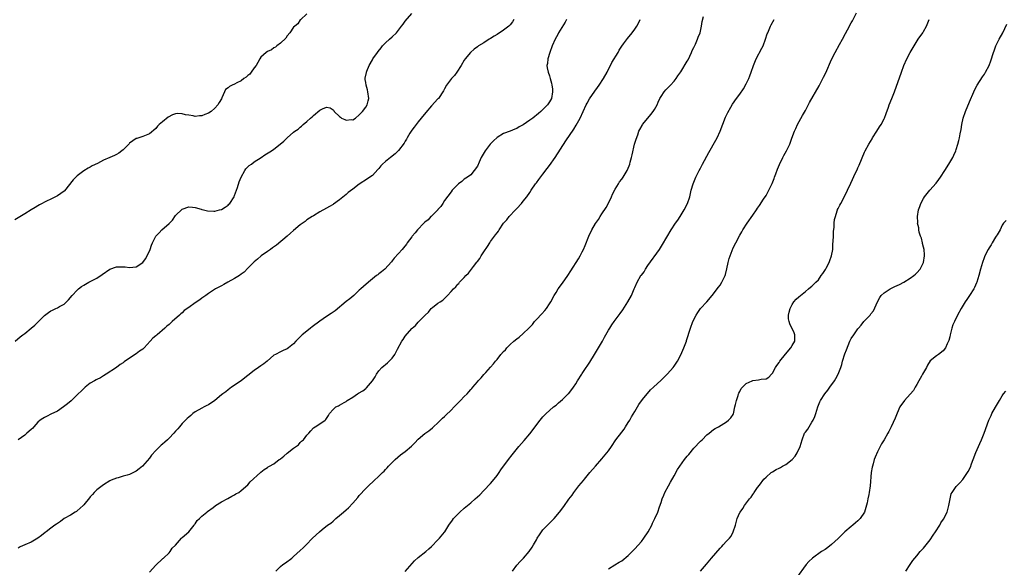
# Model space of a CAD drawing. Units: inches. Extents: x 2562000 to 2565000, y 1518000 to 1521000.
# Drawn here: x 2563451 to 2563752, y 1519748 to 1519915 of the extents above; entities that cross this region are included whole.
import ezdxf

# ---------------------------------------------------------------- set-up
doc = ezdxf.new("R2010")
doc.units = ezdxf.units.IN
doc.header["$MEASUREMENT"] = 0
doc.layers.add('LD25621518_10ft', color=121, linetype='Continuous')

msp = doc.modelspace()

# ---------------------------------------------------------------- linework, layer by layer
at = {"layer": 'LD25621518_10ft'}
for points, elevation in [([(2563539, 1519916.71), (2563537.07, 1519914.93), (2563537, 1519914.89), (2563536.27, 1519913.73), (2563535.35, 1519913), (2563535, 1519912.66), (2563533.85, 1519911), (2563533, 1519910.03), (2563532.64, 1519909.36), (2563531, 1519907.85), (2563529.89, 1519907), (2563529.43, 1519906.57), (2563529, 1519906.37), (2563528.22, 1519905.78), (2563527, 1519905.23), (2563526.62, 1519905), (2563525, 1519903.52), (2563524.66, 1519903), (2563524.1, 1519901.9), (2563523.52, 1519901), (2563523, 1519900.27), (2563522.06, 1519899), (2563521.63, 1519898.37), (2563521, 1519897.95), (2563520.53, 1519897.47), (2563519.85, 1519897), (2563519, 1519896.37), (2563517.7, 1519895.7), (2563517, 1519895.31), (2563516.23, 1519895), (2563515.43, 1519894.57), (2563515, 1519894.2), (2563514.27, 1519893.73), (2563513.89, 1519893), (2563513.14, 1519891.14), (2563513, 1519890.88), (2563512.3, 1519889.7), (2563511.92, 1519889), (2563511, 1519888), (2563509.8, 1519887), (2563509, 1519886.46), (2563507.9, 1519886.1), (2563507, 1519885.66), (2563506.33, 1519885.67), (2563505, 1519885.49), (2563504.33, 1519885.67), (2563503, 1519885.86), (2563501.99, 1519885.99), (2563501, 1519886.31), (2563499.65, 1519886.35), (2563499, 1519886.26), (2563498.04, 1519885.96), (2563496.73, 1519885.27), (2563495, 1519883.87), (2563494.03, 1519883), (2563493.51, 1519882.49), (2563493, 1519881.84), (2563491, 1519880.24), (2563489, 1519879.41), (2563487.83, 1519879), (2563487.18, 1519878.82), (2563487, 1519878.75), (2563485, 1519877.34), (2563484.84, 1519877.16), (2563484.71, 1519877), (2563483, 1519875.3), (2563482.66, 1519875), (2563481.68, 1519874.32), (2563481, 1519873.93), (2563480.36, 1519873.64), (2563479, 1519873), (2563477, 1519872.13), (2563475.18, 1519871.18), (2563473.57, 1519870.43), (2563473, 1519870.04), (2563472.31, 1519869.69), (2563471, 1519868.92), (2563469, 1519867.4), (2563467.81, 1519866.19), (2563465.12, 1519862.88), (2563465, 1519862.77), (2563464.01, 1519861.99), (2563463, 1519861.29), (2563462.43, 1519861), (2563461, 1519860.34), (2563459.67, 1519859.67), (2563459, 1519859.38), (2563458.35, 1519859), (2563457.47, 1519858.53), (2563457, 1519858.23), (2563456.22, 1519857.78), (2563454.99, 1519857), (2563453, 1519855.83), (2563449.98, 1519854.02)], 8330), ([(2563450.06, 1519817), (2563451.64, 1519818.36), (2563452.45, 1519819), (2563453, 1519819.37), (2563455, 1519820.99), (2563456.1, 1519821.9), (2563459, 1519824.82), (2563460.23, 1519825.77), (2563461, 1519826.3), (2563461.47, 1519826.53), (2563462.52, 1519827), (2563463, 1519827.23), (2563463.6, 1519827.6), (2563465, 1519828.32), (2563465.7, 1519829), (2563466.39, 1519829.61), (2563467.47, 1519831), (2563469, 1519832.62), (2563469.41, 1519833), (2563470.33, 1519833.67), (2563471, 1519834.14), (2563471.54, 1519834.46), (2563472.59, 1519835), (2563473, 1519835.18), (2563475, 1519836.25), (2563476.6, 1519837.4), (2563479, 1519839.02), (2563481, 1519839.72), (2563481.69, 1519839.69), (2563483, 1519839.74), (2563483.64, 1519839.64), (2563485, 1519839.5), (2563487, 1519839.71), (2563489, 1519840.99), (2563489.84, 1519842.16), (2563490.33, 1519843), (2563491.22, 1519845), (2563491.71, 1519846.29), (2563492.01, 1519847), (2563492.99, 1519849.01), (2563493.95, 1519850.05), (2563494.86, 1519851), (2563497, 1519852.84), (2563498.07, 1519853.93), (2563499, 1519855.33), (2563501, 1519857.28), (2563503, 1519857.93), (2563504.17, 1519857.83), (2563505, 1519857.71), (2563506.78, 1519857.22), (2563507, 1519857.15), (2563507.54, 1519857), (2563508.74, 1519856.74), (2563510.66, 1519856.66), (2563511, 1519856.67), (2563512.39, 1519857), (2563513, 1519857.17), (2563514.12, 1519857.88), (2563515, 1519858.48), (2563515.27, 1519858.73), (2563515.51, 1519859), (2563516.85, 1519861), (2563517, 1519861.38), (2563517.59, 1519863), (2563517.88, 1519863.88), (2563518.4, 1519865.6), (2563518.98, 1519867), (2563520.15, 1519869), (2563520.45, 1519869.55), (2563521.45, 1519870.55), (2563522.11, 1519871), (2563523, 1519871.69), (2563525.09, 1519873), (2563526.23, 1519873.77), (2563528.23, 1519875), (2563529, 1519875.53), (2563530.88, 1519877), (2563531.99, 1519878.01), (2563533.03, 1519879), (2563535, 1519880.69), (2563535.4, 1519881), (2563536.35, 1519881.65), (2563537, 1519882.27), (2563537.42, 1519882.58), (2563537.86, 1519883), (2563539, 1519883.95), (2563540.1, 1519885), (2563540.6, 1519885.4), (2563541, 1519885.79), (2563543, 1519887.4), (2563543.82, 1519887.82), (2563545, 1519888.27), (2563546.14, 1519888.14), (2563547, 1519887.52), (2563547.26, 1519887.26), (2563547.35, 1519887), (2563549, 1519885.44), (2563549.27, 1519885.27), (2563549.63, 1519885), (2563550.6, 1519884.6), (2563551, 1519884.4), (2563552.53, 1519884.53), (2563553, 1519884.5), (2563553.86, 1519885), (2563555, 1519885.98), (2563555.5, 1519886.5), (2563556.02, 1519887), (2563557, 1519888.34), (2563557.44, 1519889), (2563557.75, 1519890.25), (2563557.88, 1519891), (2563557.66, 1519893), (2563557.55, 1519893.55), (2563557.14, 1519895), (2563557, 1519895.86), (2563556.79, 1519896.79), (2563556.78, 1519897), (2563556.85, 1519897.14), (2563557.17, 1519898.83), (2563557.17, 1519899), (2563557.27, 1519899.27), (2563558.02, 1519901), (2563559, 1519902.77), (2563559.14, 1519903), (2563560.56, 1519905), (2563560.77, 1519905.23), (2563561.63, 1519906.37), (2563562.13, 1519907), (2563563, 1519907.87), (2563564.18, 1519909), (2563565, 1519909.73), (2563566.31, 1519911), (2563567.91, 1519913), (2563568.36, 1519913.64), (2563569, 1519914.5), (2563571, 1519916.89)], 8320), ([(2563529.58, 1519747), (2563531, 1519748.4), (2563531.75, 1519749), (2563532.49, 1519749.51), (2563534.43, 1519751), (2563535, 1519751.46), (2563537, 1519753.25), (2563537.94, 1519754.06), (2563538.81, 1519755), (2563540.7, 1519757), (2563542.84, 1519759), (2563543.72, 1519759.72), (2563545.35, 1519761), (2563546.34, 1519761.66), (2563547, 1519762.26), (2563547.41, 1519762.59), (2563547.86, 1519763), (2563549, 1519763.91), (2563550.23, 1519765), (2563551, 1519765.64), (2563551.73, 1519766.27), (2563553, 1519767.66), (2563554.57, 1519769.43), (2563555, 1519770.08), (2563557, 1519772.2), (2563557.85, 1519773), (2563559.49, 1519774.51), (2563561, 1519775.94), (2563562.06, 1519777), (2563562.56, 1519777.44), (2563563, 1519777.99), (2563563.5, 1519778.5), (2563563.95, 1519779), (2563565, 1519780.12), (2563565.92, 1519781), (2563567.61, 1519782.39), (2563569, 1519783.46), (2563570.88, 1519785.12), (2563571.92, 1519786.08), (2563573, 1519787.17), (2563575, 1519788.9), (2563576.22, 1519789.78), (2563577.31, 1519790.69), (2563577.63, 1519791), (2563579, 1519792.18), (2563580.39, 1519793.61), (2563581, 1519794.11), (2563581.44, 1519794.56), (2563583, 1519796.05), (2563583.95, 1519797), (2563584.44, 1519797.56), (2563585, 1519798.15), (2563585.87, 1519799), (2563587, 1519800.17), (2563587.85, 1519801), (2563588.41, 1519801.59), (2563589, 1519802.31), (2563589.33, 1519802.67), (2563589.61, 1519803), (2563591, 1519804.69), (2563591.27, 1519805), (2563592.13, 1519805.87), (2563593, 1519806.93), (2563593.54, 1519807.54), (2563595, 1519809.16), (2563595.9, 1519810.1), (2563596.56, 1519811), (2563597, 1519811.48), (2563598.21, 1519813), (2563599, 1519813.88), (2563599.55, 1519814.45), (2563599.98, 1519815), (2563601, 1519816), (2563602.09, 1519817), (2563603, 1519817.78), (2563603.71, 1519818.29), (2563605, 1519819.42), (2563606.72, 1519821), (2563607, 1519821.33), (2563607.83, 1519822.17), (2563608.46, 1519823), (2563609, 1519823.66), (2563610.63, 1519825.37), (2563611.59, 1519826.41), (2563612.04, 1519827), (2563613, 1519828.41), (2563613.36, 1519829), (2563614.45, 1519831), (2563615, 1519831.87), (2563615.68, 1519833), (2563617, 1519834.75), (2563618.59, 1519837), (2563619.51, 1519838.49), (2563621.88, 1519842.12), (2563622.36, 1519843), (2563623, 1519844.27), (2563623.34, 1519845), (2563623.84, 1519846.16), (2563624.94, 1519849), (2563625.93, 1519851), (2563627, 1519852.88), (2563627.89, 1519854.11), (2563628.44, 1519855), (2563629, 1519855.86), (2563630.29, 1519857.71), (2563631, 1519859.1), (2563631.89, 1519861), (2563632.22, 1519861.78), (2563633, 1519863.36), (2563633.99, 1519865), (2563634.38, 1519865.62), (2563635, 1519866.39), (2563635.45, 1519867), (2563636.68, 1519869), (2563636.79, 1519869.21), (2563637.45, 1519871), (2563637.6, 1519871.6), (2563638.01, 1519873), (2563638.22, 1519873.78), (2563638.96, 1519877), (2563639.39, 1519878.61), (2563639.88, 1519879.88), (2563640.28, 1519881), (2563640.51, 1519881.49), (2563641.23, 1519882.77), (2563641.37, 1519883), (2563642.95, 1519885), (2563643.89, 1519886.11), (2563644.59, 1519887), (2563645, 1519887.64), (2563645.78, 1519889), (2563646.15, 1519889.85), (2563646.68, 1519891), (2563647, 1519891.56), (2563647.94, 1519893), (2563648.42, 1519893.58), (2563649, 1519894.11), (2563649.43, 1519894.57), (2563649.87, 1519895), (2563651, 1519896.24), (2563651.57, 1519897), (2563652.09, 1519897.91), (2563653, 1519899.08), (2563655, 1519902.35), (2563655.23, 1519902.77), (2563656.27, 1519905), (2563656.47, 1519905.53), (2563657, 1519906.45), (2563657.5, 1519907.5), (2563658.16, 1519909), (2563658.36, 1519909.64), (2563658.94, 1519911), (2563659.37, 1519913), (2563659.55, 1519914.45), (2563659.91, 1519915.91)], 8280), ([(2563601.67, 1519747), (2563603, 1519748.84), (2563604.01, 1519749.99), (2563605.02, 1519751), (2563606.79, 1519753), (2563607.7, 1519754.3), (2563608.15, 1519755), (2563609, 1519756.54), (2563609.27, 1519757), (2563609.96, 1519758.04), (2563610.57, 1519759), (2563611, 1519759.56), (2563612.34, 1519761), (2563613, 1519761.64), (2563613.71, 1519762.29), (2563614.38, 1519763), (2563616.09, 1519765), (2563616.49, 1519765.51), (2563617, 1519766.23), (2563617.35, 1519766.65), (2563618.91, 1519768.91), (2563619.86, 1519770.14), (2563620.38, 1519771), (2563621.99, 1519773), (2563623.39, 1519774.61), (2563623.69, 1519775), (2563625.3, 1519777), (2563627.02, 1519779), (2563629, 1519781.18), (2563630.49, 1519783), (2563631, 1519783.68), (2563631.87, 1519785), (2563633.23, 1519787), (2563635, 1519789.32), (2563635.72, 1519790.28), (2563636.21, 1519791), (2563637, 1519792.23), (2563637.46, 1519793), (2563638.02, 1519793.98), (2563639, 1519795.65), (2563639.84, 1519797), (2563640.26, 1519797.74), (2563641.08, 1519798.92), (2563641.76, 1519799.76), (2563642.85, 1519801.15), (2563643.82, 1519802.18), (2563644.72, 1519803), (2563647, 1519805.14), (2563647.91, 1519806.09), (2563649, 1519807.1), (2563650.67, 1519809), (2563651, 1519809.43), (2563651.97, 1519811), (2563653, 1519812.91), (2563653.95, 1519815), (2563654.59, 1519816.59), (2563654.74, 1519817), (2563654.79, 1519817.21), (2563655, 1519817.86), (2563655.25, 1519818.75), (2563655.51, 1519819.51), (2563655.94, 1519821), (2563656.74, 1519823), (2563657.71, 1519825), (2563658.17, 1519825.83), (2563659.04, 1519826.96), (2563661, 1519829.08), (2563662.55, 1519831), (2563664.48, 1519833.52), (2563665, 1519834.13), (2563665.57, 1519835), (2563666.05, 1519836.05), (2563666.52, 1519837), (2563666.65, 1519837.35), (2563667.07, 1519839.07), (2563667.46, 1519841), (2563667.8, 1519842.2), (2563668.03, 1519843), (2563668.66, 1519844.66), (2563669, 1519845.47), (2563669.8, 1519847), (2563671, 1519849.38), (2563671.62, 1519850.38), (2563671.95, 1519851), (2563673.24, 1519853), (2563675, 1519855.43), (2563676.07, 1519857), (2563676.43, 1519857.57), (2563677, 1519858.37), (2563678.28, 1519860.28), (2563679, 1519861.4), (2563679.9, 1519863), (2563680.91, 1519865.09), (2563681.45, 1519866.55), (2563681.64, 1519867), (2563682.04, 1519868.04), (2563682.54, 1519869.46), (2563683.12, 1519870.88), (2563684.15, 1519873), (2563684.44, 1519873.56), (2563685.25, 1519875), (2563686.22, 1519877), (2563686.92, 1519878.92), (2563687.71, 1519881), (2563688.13, 1519881.87), (2563688.63, 1519883), (2563690.17, 1519885.83), (2563691, 1519887.3), (2563692.31, 1519889.69), (2563695.18, 1519894.82), (2563696.56, 1519897.44), (2563697.21, 1519898.79), (2563699, 1519902.86), (2563700.05, 1519905), (2563701.38, 1519907.38), (2563702.31, 1519909), (2563703.27, 1519910.73), (2563703.83, 1519911.83), (2563705, 1519914), (2563705.37, 1519914.63), (2563706.63, 1519917)], 8260), ([(2563618.22, 1519915), (2563617.81, 1519914.19), (2563615.78, 1519911), (2563615.52, 1519910.48), (2563614.7, 1519909), (2563613.83, 1519907), (2563613.08, 1519905), (2563612.48, 1519903), (2563612.34, 1519901.66), (2563612.23, 1519901), (2563612.33, 1519900.33), (2563612.56, 1519899), (2563613, 1519897.86), (2563613.23, 1519897), (2563613.63, 1519895.63), (2563613.75, 1519895), (2563613.9, 1519893.9), (2563613.96, 1519893), (2563613.57, 1519891), (2563613, 1519889.97), (2563612.35, 1519889), (2563611, 1519887.6), (2563610.36, 1519887), (2563609.61, 1519886.39), (2563609, 1519885.84), (2563608.51, 1519885.49), (2563607.9, 1519885), (2563607, 1519884.31), (2563605, 1519882.94), (2563603.71, 1519882.29), (2563603, 1519881.82), (2563602.38, 1519881.62), (2563600.97, 1519880.97), (2563599, 1519880.25), (2563597, 1519879.11), (2563595.89, 1519878.11), (2563594.91, 1519877.09), (2563593.37, 1519875), (2563592.21, 1519873), (2563591.56, 1519871.56), (2563591, 1519870.37), (2563590.04, 1519869), (2563589, 1519867.76), (2563587.95, 1519867), (2563587, 1519866.36), (2563586.27, 1519865.73), (2563585.24, 1519865), (2563585, 1519864.8), (2563583.36, 1519863), (2563583, 1519862.58), (2563581, 1519859.89), (2563580.48, 1519859), (2563579.9, 1519858.1), (2563579, 1519857.12), (2563578.95, 1519857.05), (2563577, 1519855.12), (2563576.84, 1519855), (2563575.96, 1519854.04), (2563575, 1519853.27), (2563574.69, 1519853), (2563572.8, 1519851), (2563572, 1519850), (2563571.12, 1519849), (2563571, 1519848.85), (2563569.63, 1519847), (2563569.37, 1519846.63), (2563568.5, 1519845.5), (2563568.07, 1519845), (2563567, 1519843.71), (2563565.69, 1519842.31), (2563565, 1519841.5), (2563564.78, 1519841.22), (2563562.75, 1519839), (2563561.81, 1519838.19), (2563561, 1519837.58), (2563560.7, 1519837.3), (2563560.29, 1519837), (2563559, 1519835.99), (2563557.8, 1519835), (2563556.32, 1519833.68), (2563555.45, 1519833), (2563555, 1519832.55), (2563553.3, 1519831), (2563552.08, 1519829.92), (2563551, 1519829.09), (2563547.67, 1519826.33), (2563546.48, 1519825.52), (2563545, 1519824.55), (2563543, 1519823.18), (2563540.62, 1519821.38), (2563540.09, 1519821), (2563539, 1519820.14), (2563537.63, 1519819), (2563537.31, 1519818.69), (2563535.68, 1519817), (2563535, 1519816.24), (2563533.45, 1519815), (2563533, 1519814.7), (2563531.84, 1519814.16), (2563531, 1519813.81), (2563529.46, 1519813), (2563529, 1519812.74), (2563526.88, 1519811), (2563525.87, 1519810.13), (2563525, 1519809.49), (2563524.25, 1519809), (2563523, 1519808.11), (2563521, 1519806.56), (2563520.16, 1519805.84), (2563519, 1519804.99), (2563516.1, 1519803), (2563515, 1519802.2), (2563514.35, 1519801.65), (2563513.44, 1519801), (2563513, 1519800.66), (2563510.96, 1519799), (2563509, 1519797.66), (2563508.58, 1519797.42), (2563507.69, 1519797), (2563507, 1519796.64), (2563505, 1519795.54), (2563504.31, 1519795), (2563503.61, 1519794.39), (2563503, 1519793.94), (2563502.54, 1519793.46), (2563501, 1519791.95), (2563500.18, 1519791), (2563499.66, 1519790.34), (2563499, 1519789.66), (2563498.45, 1519789), (2563497, 1519787.47), (2563496.5, 1519787), (2563495.71, 1519786.29), (2563495, 1519785.68), (2563494.62, 1519785.38), (2563494.2, 1519785), (2563493, 1519783.75), (2563491.67, 1519782.33), (2563491, 1519781.39), (2563488.96, 1519779), (2563487.85, 1519778.15), (2563487, 1519777.43), (2563486.22, 1519777), (2563485, 1519776.48), (2563484.25, 1519776.25), (2563483, 1519775.92), (2563481.45, 1519775.45), (2563481, 1519775.35), (2563479.32, 1519774.68), (2563479, 1519774.51), (2563477, 1519773.34), (2563475, 1519771.79), (2563474.22, 1519771), (2563473.64, 1519770.36), (2563473, 1519769.67), (2563472.71, 1519769.29), (2563471, 1519767.21), (2563470.8, 1519767), (2563469, 1519765.38), (2563468.78, 1519765.22), (2563468.4, 1519765), (2563467, 1519764.09), (2563465, 1519763), (2563463.88, 1519762.12), (2563463, 1519761.56), (2563462.69, 1519761.31), (2563462.18, 1519761), (2563461, 1519760.05), (2563459.5, 1519759), (2563459.23, 1519758.77), (2563458.1, 1519757.9), (2563457, 1519757), (2563455, 1519755.88), (2563453, 1519755.01), (2563451.64, 1519754.36), (2563451, 1519754.01)], 8300), ([(2563602.09, 1519915), (2563601.68, 1519914.32), (2563601, 1519913.41), (2563600.59, 1519913), (2563599, 1519911.73), (2563597, 1519910.47), (2563596.08, 1519909.92), (2563595, 1519909.21), (2563594.85, 1519909.15), (2563594.61, 1519909), (2563593, 1519907.89), (2563591.38, 1519907), (2563591, 1519906.67), (2563590.05, 1519905.95), (2563588.96, 1519905), (2563587.27, 1519903), (2563587, 1519902.66), (2563586.06, 1519901), (2563584.74, 1519899), (2563584.03, 1519897.97), (2563583.13, 1519897), (2563581.63, 1519895), (2563581, 1519893.91), (2563580.66, 1519893.34), (2563579.13, 1519891), (2563579, 1519890.84), (2563577, 1519888.7), (2563575.26, 1519886.74), (2563573.91, 1519885), (2563573, 1519883.89), (2563572.32, 1519883), (2563571.76, 1519882.24), (2563571, 1519881.32), (2563570.44, 1519880.44), (2563569.59, 1519879), (2563569.39, 1519878.61), (2563569, 1519878.01), (2563568.69, 1519877.31), (2563567, 1519875.11), (2563565.93, 1519874.07), (2563564.48, 1519873), (2563563, 1519871.8), (2563562.13, 1519871), (2563561.58, 1519870.42), (2563561, 1519869.65), (2563560.67, 1519869.33), (2563559, 1519867.53), (2563558.27, 1519867), (2563557.52, 1519866.48), (2563555, 1519864.85), (2563553, 1519863.39), (2563551.66, 1519862.34), (2563551, 1519861.74), (2563549, 1519860.09), (2563547.19, 1519858.81), (2563547, 1519858.66), (2563545.92, 1519858.08), (2563545, 1519857.53), (2563543, 1519856.48), (2563541, 1519855.27), (2563540.61, 1519855), (2563539, 1519853.96), (2563538.46, 1519853.54), (2563537, 1519852.46), (2563535, 1519850.78), (2563534.07, 1519849.93), (2563533, 1519849.07), (2563529.73, 1519846.27), (2563528.56, 1519845.44), (2563527.89, 1519845), (2563527, 1519844.35), (2563525.1, 1519843), (2563523.98, 1519842.02), (2563523, 1519841.2), (2563522.77, 1519841), (2563521, 1519839.29), (2563519.94, 1519838.06), (2563519, 1519837.45), (2563518.47, 1519837), (2563517, 1519836.13), (2563514.9, 1519835), (2563513.7, 1519834.3), (2563513, 1519833.93), (2563512.37, 1519833.63), (2563511.19, 1519833), (2563509, 1519831.58), (2563508.19, 1519831), (2563507, 1519830.1), (2563506.36, 1519829.64), (2563505, 1519828.68), (2563503, 1519827.32), (2563501.66, 1519826.34), (2563501, 1519825.73), (2563500.6, 1519825.4), (2563500.18, 1519825), (2563497.96, 1519823), (2563497.43, 1519822.57), (2563497, 1519822.15), (2563496.36, 1519821.64), (2563495.69, 1519821), (2563493.37, 1519819), (2563493.16, 1519818.84), (2563493, 1519818.68), (2563492.05, 1519817.95), (2563491.22, 1519817), (2563489.38, 1519815), (2563489, 1519814.66), (2563488.02, 1519813.98), (2563487, 1519813.19), (2563485, 1519811.89), (2563483.28, 1519810.72), (2563483, 1519810.46), (2563482.09, 1519809.91), (2563480.97, 1519809.03), (2563477.88, 1519807), (2563477, 1519806.51), (2563476.09, 1519805.91), (2563475, 1519805.39), (2563474.77, 1519805.23), (2563474.33, 1519805), (2563473, 1519804.22), (2563471.4, 1519803), (2563471, 1519802.67), (2563470.18, 1519801.81), (2563469.31, 1519801), (2563469, 1519800.66), (2563467.15, 1519798.85), (2563466.07, 1519797.93), (2563464.88, 1519797), (2563463, 1519795.78), (2563461, 1519794.82), (2563459.84, 1519794.16), (2563459, 1519793.84), (2563458.53, 1519793.47), (2563457.75, 1519793), (2563457, 1519792.34), (2563455.8, 1519791), (2563455.47, 1519790.53), (2563455, 1519790.16), (2563453.65, 1519789), (2563453, 1519788.46), (2563451.04, 1519787)], 8310), ([(2563491, 1519746.72), (2563493, 1519748.81), (2563495, 1519750.71), (2563495.15, 1519750.85), (2563495.35, 1519751), (2563497, 1519752.58), (2563497.39, 1519753), (2563498, 1519754), (2563499, 1519754.93), (2563499.58, 1519755.58), (2563500.8, 1519757), (2563500.88, 1519757.12), (2563501, 1519757.21), (2563503.02, 1519759), (2563504.68, 1519761), (2563504.79, 1519761.21), (2563505, 1519761.46), (2563505.57, 1519762.43), (2563506.26, 1519763), (2563507, 1519763.73), (2563508.55, 1519765), (2563508.78, 1519765.22), (2563510.44, 1519766.44), (2563511.06, 1519766.94), (2563511.19, 1519767), (2563513, 1519768.16), (2563514.9, 1519769.1), (2563516.15, 1519769.85), (2563517, 1519770.28), (2563517.42, 1519770.58), (2563518.24, 1519771), (2563519, 1519771.56), (2563521, 1519773.34), (2563521.75, 1519774.25), (2563524.94, 1519777.06), (2563525, 1519777.14), (2563526.04, 1519777.96), (2563527, 1519778.58), (2563527.23, 1519778.77), (2563527.68, 1519779), (2563529, 1519779.74), (2563530.56, 1519781), (2563530.85, 1519781.15), (2563531, 1519781.26), (2563531.96, 1519782.04), (2563533, 1519782.93), (2563535, 1519784.51), (2563536.49, 1519785.51), (2563537, 1519786.2), (2563537.42, 1519786.58), (2563538.01, 1519787), (2563539, 1519788.42), (2563539.59, 1519789), (2563540.22, 1519789.78), (2563541, 1519790.62), (2563541.57, 1519791), (2563543, 1519791.84), (2563544.56, 1519793), (2563544.85, 1519793.15), (2563545, 1519793.48), (2563545.59, 1519794.41), (2563545.92, 1519795), (2563547, 1519796.27), (2563547.81, 1519797), (2563548.69, 1519797.31), (2563549, 1519797.56), (2563550.4, 1519798.4), (2563551, 1519798.72), (2563551.36, 1519799), (2563553, 1519799.98), (2563554.42, 1519801), (2563554.81, 1519801.19), (2563556.05, 1519801.95), (2563557, 1519802.67), (2563557.16, 1519802.84), (2563559, 1519804.97), (2563559.8, 1519806.2), (2563560.28, 1519807), (2563561, 1519807.98), (2563561.91, 1519809), (2563562.49, 1519809.51), (2563563, 1519809.98), (2563563.56, 1519810.44), (2563564.14, 1519811), (2563565, 1519811.91), (2563565.8, 1519813), (2563566.65, 1519814.65), (2563567.98, 1519817), (2563568.4, 1519817.6), (2563569, 1519818.53), (2563571, 1519820.87), (2563571.13, 1519821), (2563572.17, 1519821.83), (2563573, 1519822.79), (2563575.1, 1519825), (2563576.14, 1519825.86), (2563576.94, 1519827), (2563577, 1519827.06), (2563577.31, 1519827.31), (2563579, 1519828.58), (2563579.62, 1519829), (2563580.5, 1519829.5), (2563581, 1519830.07), (2563581.92, 1519831), (2563583, 1519832.19), (2563583.72, 1519833), (2563584.4, 1519833.6), (2563585, 1519834.39), (2563585.35, 1519834.65), (2563585.56, 1519835), (2563587, 1519836.48), (2563587.47, 1519837), (2563588.28, 1519837.72), (2563589.24, 1519839), (2563589.84, 1519839.84), (2563590.85, 1519841.15), (2563591, 1519841.36), (2563591.76, 1519842.24), (2563592.17, 1519843), (2563593, 1519844.25), (2563594.14, 1519845.86), (2563594.76, 1519847), (2563595, 1519847.36), (2563596.21, 1519849), (2563596.56, 1519849.44), (2563597, 1519850.08), (2563597.44, 1519850.56), (2563597.64, 1519851), (2563598.97, 1519853), (2563599.95, 1519854.05), (2563600.72, 1519855), (2563602.63, 1519857), (2563603, 1519857.46), (2563604.45, 1519859), (2563605, 1519859.74), (2563606.04, 1519861), (2563607, 1519862.33), (2563607.39, 1519863), (2563608.77, 1519865), (2563609, 1519865.27), (2563609.71, 1519866.29), (2563611, 1519867.91), (2563612.32, 1519869.68), (2563613, 1519870.56), (2563614.71, 1519873), (2563617.96, 1519878.04), (2563620.38, 1519881.62), (2563621.13, 1519882.87), (2563622.3, 1519885), (2563624.19, 1519889), (2563624.46, 1519889.54), (2563625.17, 1519890.83), (2563626.82, 1519893.18), (2563627.66, 1519894.34), (2563628.16, 1519895), (2563629.47, 1519897), (2563630.58, 1519899), (2563632.05, 1519901.95), (2563633.88, 1519905), (2563634.28, 1519905.72), (2563635.08, 1519906.92), (2563635.57, 1519907.57), (2563636.75, 1519909.25), (2563638.21, 1519911), (2563639, 1519912.08), (2563639.64, 1519913), (2563640.11, 1519913.89), (2563640.64, 1519915)], 8290), ([(2563569, 1519746.87), (2563571.88, 1519750.12), (2563573, 1519751.17), (2563575.25, 1519753), (2563576.2, 1519753.8), (2563577, 1519754.51), (2563579, 1519756.53), (2563579.44, 1519757), (2563581, 1519758.86), (2563581.11, 1519759), (2563582.35, 1519761), (2563583.43, 1519762.57), (2563583.75, 1519763), (2563585, 1519764.33), (2563585.69, 1519765), (2563587, 1519766.16), (2563588.02, 1519767), (2563589, 1519767.86), (2563590.37, 1519769), (2563591.72, 1519770.28), (2563593, 1519771.54), (2563595, 1519773.7), (2563596.08, 1519775), (2563597, 1519776.16), (2563597.62, 1519777), (2563598.18, 1519777.82), (2563600.48, 1519781), (2563601.58, 1519782.42), (2563603.69, 1519785), (2563605.24, 1519786.76), (2563607, 1519788.78), (2563610.2, 1519793), (2563611, 1519793.96), (2563611.49, 1519794.51), (2563611.96, 1519795), (2563613, 1519795.97), (2563614.23, 1519797), (2563615, 1519797.59), (2563615.78, 1519798.22), (2563617, 1519799.3), (2563618.71, 1519801), (2563618.85, 1519801.15), (2563620.33, 1519803), (2563621, 1519804.05), (2563621.57, 1519805), (2563622.82, 1519807), (2563623, 1519807.24), (2563624.19, 1519809), (2563624.53, 1519809.47), (2563625.33, 1519810.67), (2563626.76, 1519813), (2563627.97, 1519815), (2563629.11, 1519817), (2563629.77, 1519818.23), (2563631, 1519820.4), (2563631.35, 1519821), (2563631.98, 1519822.02), (2563632.69, 1519823), (2563634.56, 1519825.44), (2563635.4, 1519826.6), (2563636.89, 1519829), (2563638.03, 1519831), (2563638.85, 1519833), (2563639, 1519833.4), (2563639.75, 1519835), (2563640.88, 1519837), (2563641, 1519837.18), (2563641.82, 1519838.18), (2563642.28, 1519839), (2563643, 1519840.09), (2563646.51, 1519845), (2563647.49, 1519846.51), (2563650.13, 1519851), (2563651.45, 1519853), (2563652.09, 1519853.91), (2563652.81, 1519855), (2563654.08, 1519857), (2563655.1, 1519859), (2563655.76, 1519861), (2563656.22, 1519863), (2563656.81, 1519865), (2563657.64, 1519867), (2563658.22, 1519868.22), (2563658.61, 1519869), (2563659, 1519869.7), (2563659.44, 1519870.56), (2563659.64, 1519871), (2563661.53, 1519874.47), (2563663.71, 1519878.29), (2563664.1, 1519879), (2563665.02, 1519881), (2563666.7, 1519885.3), (2563667.33, 1519886.67), (2563668.3, 1519888.3), (2563668.8, 1519889.2), (2563670.05, 1519891), (2563671, 1519892.26), (2563672.1, 1519893.9), (2563673, 1519895.46), (2563673.72, 1519897), (2563674.1, 1519897.9), (2563674.51, 1519899), (2563675.21, 1519901), (2563676.01, 1519903), (2563677.75, 1519906.25), (2563678.11, 1519907), (2563678.83, 1519909), (2563679.37, 1519910.63), (2563679.51, 1519911), (2563680.4, 1519913), (2563680.6, 1519913.4), (2563681.45, 1519915)], 8270), ([(2563631, 1519747.76), (2563632.89, 1519748.89), (2563634.26, 1519749.74), (2563635, 1519750.15), (2563637, 1519751.77), (2563638.16, 1519753), (2563638.57, 1519753.43), (2563639, 1519753.84), (2563641, 1519756.08), (2563641.73, 1519757), (2563643.07, 1519759), (2563644.15, 1519761), (2563644.4, 1519761.6), (2563645.13, 1519763), (2563645.98, 1519765), (2563646.56, 1519766.56), (2563647, 1519767.91), (2563647.38, 1519769), (2563647.82, 1519770.18), (2563648.18, 1519771), (2563649.24, 1519773), (2563649.93, 1519774.07), (2563651, 1519776.05), (2563652.07, 1519777.93), (2563652.76, 1519779), (2563654.2, 1519781), (2563655, 1519782.03), (2563655.43, 1519782.57), (2563657, 1519784.43), (2563659, 1519786.56), (2563659.49, 1519787), (2563661, 1519788.53), (2563661.63, 1519789), (2563663, 1519790.14), (2563663.51, 1519790.49), (2563664.51, 1519791), (2563667, 1519792.49), (2563667.61, 1519793), (2563668.26, 1519793.74), (2563669, 1519794.75), (2563669.07, 1519794.93), (2563669.53, 1519797), (2563669.72, 1519797.72), (2563669.96, 1519799), (2563670.54, 1519800.54), (2563670.66, 1519801), (2563670.75, 1519801.25), (2563671, 1519801.67), (2563671.4, 1519802.6), (2563671.84, 1519803), (2563673, 1519804.16), (2563674.78, 1519805), (2563675, 1519805.09), (2563676.71, 1519805.29), (2563677.51, 1519805.51), (2563679, 1519805.6), (2563679.87, 1519806.13), (2563680.66, 1519807), (2563681, 1519807.31), (2563681.85, 1519809), (2563682.32, 1519809.68), (2563683, 1519810.56), (2563683.26, 1519811), (2563684.91, 1519813.09), (2563686.61, 1519815), (2563687, 1519815.7), (2563687.79, 1519817), (2563687.76, 1519818.24), (2563687.77, 1519819), (2563687.55, 1519819.55), (2563686.3, 1519822.3), (2563686.05, 1519823), (2563685.9, 1519823.9), (2563685.83, 1519825), (2563686.09, 1519825.92), (2563686.33, 1519827), (2563687, 1519828.21), (2563687.51, 1519829), (2563688.19, 1519829.81), (2563689, 1519830.52), (2563689.5, 1519831), (2563691, 1519832.19), (2563691.98, 1519833), (2563692.52, 1519833.48), (2563693, 1519833.77), (2563694.21, 1519835), (2563695, 1519835.72), (2563695.86, 1519837), (2563696.34, 1519837.66), (2563697.11, 1519838.89), (2563697.32, 1519839.32), (2563698.21, 1519841), (2563698.42, 1519841.58), (2563698.99, 1519843), (2563699.35, 1519845), (2563699.4, 1519846.6), (2563699.52, 1519847.52), (2563699.53, 1519849), (2563699.56, 1519850.44), (2563699.78, 1519851.78), (2563699.83, 1519853), (2563699.91, 1519854.09), (2563700.16, 1519855), (2563700.74, 1519856.74), (2563700.79, 1519857), (2563700.84, 1519857.16), (2563701, 1519857.47), (2563701.49, 1519858.51), (2563701.77, 1519859), (2563702.73, 1519860.73), (2563703.88, 1519863), (2563704.87, 1519865.13), (2563706.29, 1519868.29), (2563706.76, 1519869.24), (2563707, 1519869.82), (2563707.38, 1519870.62), (2563709, 1519874.59), (2563709.2, 1519875), (2563710.32, 1519877), (2563711.32, 1519878.68), (2563711.48, 1519879), (2563712.74, 1519881), (2563713.65, 1519882.35), (2563714.06, 1519883), (2563715, 1519884.81), (2563715.09, 1519885), (2563715.59, 1519886.41), (2563716.34, 1519888.34), (2563716.58, 1519889), (2563717.37, 1519891), (2563718.13, 1519893), (2563720.3, 1519899), (2563721.06, 1519901), (2563721.93, 1519903), (2563722.97, 1519905), (2563724.14, 1519907), (2563725.4, 1519909), (2563726.79, 1519911), (2563727, 1519911.33), (2563727.96, 1519913), (2563728.77, 1519915)], 8250), ([(2563659.05, 1519747), (2563660.82, 1519749.18), (2563662.42, 1519751), (2563665, 1519753.97), (2563665.49, 1519754.51), (2563665.99, 1519755), (2563667, 1519756.13), (2563667.84, 1519757), (2563668.33, 1519757.67), (2563669.03, 1519759), (2563669.67, 1519761), (2563670.24, 1519763), (2563671, 1519764.82), (2563671.09, 1519765), (2563671.9, 1519766.1), (2563672.45, 1519767), (2563674, 1519769), (2563674.45, 1519769.55), (2563675, 1519770.4), (2563675.28, 1519770.72), (2563675.43, 1519771), (2563676.44, 1519772.44), (2563677, 1519773.21), (2563678.39, 1519775), (2563679, 1519775.66), (2563680.54, 1519777), (2563680.81, 1519777.19), (2563681, 1519777.29), (2563682.06, 1519777.94), (2563683, 1519778.36), (2563683.39, 1519778.61), (2563684.05, 1519779), (2563685, 1519779.47), (2563687, 1519780.96), (2563687.94, 1519782.06), (2563688.54, 1519783), (2563689.4, 1519785), (2563690, 1519787), (2563690.78, 1519789), (2563691, 1519789.38), (2563691.72, 1519790.28), (2563692.11, 1519791), (2563693, 1519792.37), (2563693.36, 1519793), (2563693.91, 1519794.09), (2563694.16, 1519795), (2563694.76, 1519797), (2563695, 1519797.6), (2563695.44, 1519798.56), (2563695.63, 1519799), (2563696.91, 1519801), (2563697.89, 1519802.11), (2563698.44, 1519803), (2563699.9, 1519805), (2563700.34, 1519805.66), (2563700.99, 1519807), (2563701.8, 1519809), (2563702.07, 1519809.93), (2563702.35, 1519811), (2563703, 1519813.23), (2563703.54, 1519814.46), (2563704.59, 1519817), (2563705, 1519817.84), (2563705.75, 1519819), (2563707, 1519820.76), (2563707.19, 1519821), (2563708.04, 1519821.96), (2563708.86, 1519823), (2563710.71, 1519825), (2563710.86, 1519825.14), (2563711, 1519825.37), (2563711.73, 1519826.27), (2563713, 1519829), (2563713.69, 1519830.31), (2563714.15, 1519831), (2563715, 1519831.76), (2563716.89, 1519833), (2563718.3, 1519833.7), (2563719, 1519834), (2563719.67, 1519834.33), (2563721, 1519835.07), (2563723, 1519836.19), (2563724.07, 1519837), (2563724.58, 1519837.42), (2563725, 1519837.87), (2563725.97, 1519839), (2563726.97, 1519841), (2563727.35, 1519843), (2563727.35, 1519843.35), (2563727.18, 1519845), (2563727, 1519845.68), (2563726.76, 1519846.76), (2563726.69, 1519847), (2563726.4, 1519848.4), (2563726.15, 1519849), (2563725.74, 1519850.26), (2563725.62, 1519851), (2563725.59, 1519851.59), (2563725.22, 1519853), (2563725.24, 1519853.24), (2563725.17, 1519855), (2563725.52, 1519857), (2563725.9, 1519858.1), (2563726.24, 1519859), (2563727, 1519860.49), (2563727.35, 1519861), (2563728.97, 1519863), (2563730.87, 1519865.13), (2563731.73, 1519866.27), (2563732.24, 1519867), (2563733.55, 1519869), (2563734.77, 1519871), (2563735.91, 1519873), (2563736.27, 1519873.73), (2563736.85, 1519875), (2563737, 1519875.41), (2563737.5, 1519877), (2563737.82, 1519878.18), (2563737.98, 1519879), (2563738.18, 1519880.18), (2563738.45, 1519881.55), (2563738.68, 1519883), (2563739.14, 1519885), (2563739.82, 1519887), (2563741, 1519889.95), (2563742.32, 1519893), (2563743, 1519894.33), (2563743.39, 1519895), (2563745, 1519897.53), (2563745.61, 1519898.39), (2563745.94, 1519899), (2563746.99, 1519901.01), (2563747.57, 1519902.43), (2563748.37, 1519905), (2563748.51, 1519905.49), (2563749.02, 1519906.98), (2563750.05, 1519909), (2563751.18, 1519911), (2563752.45, 1519913.55)], 8240), ([(2563752.2, 1519853.8), (2563751.45, 1519853), (2563751, 1519852.38), (2563750.37, 1519851), (2563749.44, 1519849.44), (2563749.2, 1519849), (2563749, 1519848.75), (2563747.99, 1519847), (2563747.61, 1519846.39), (2563747, 1519845.5), (2563746.72, 1519845), (2563745.75, 1519843), (2563745.55, 1519842.45), (2563744.99, 1519841), (2563744.41, 1519839), (2563743.87, 1519837), (2563743.25, 1519835), (2563743.18, 1519834.82), (2563742.57, 1519833.43), (2563742.35, 1519833), (2563741.09, 1519831), (2563740.26, 1519829.74), (2563739.72, 1519829), (2563738.46, 1519827), (2563737.37, 1519825), (2563736.44, 1519823), (2563736, 1519822), (2563735.65, 1519821), (2563735.12, 1519819), (2563735, 1519818.39), (2563734.72, 1519817.28), (2563734.62, 1519817), (2563734.26, 1519816.26), (2563733.7, 1519815), (2563733, 1519814.13), (2563731.57, 1519813), (2563731, 1519812.62), (2563729, 1519811.01), (2563728.25, 1519809.75), (2563727.88, 1519809), (2563727, 1519807.54), (2563726.75, 1519807), (2563726.4, 1519806.4), (2563725.64, 1519805), (2563725, 1519803.87), (2563724.46, 1519803), (2563723.94, 1519802.06), (2563723, 1519800.92), (2563721.23, 1519799), (2563719.83, 1519797), (2563719, 1519795.15), (2563718.39, 1519793.61), (2563717.15, 1519791), (2563716.44, 1519789.56), (2563716.17, 1519789), (2563714.99, 1519787), (2563714.24, 1519785.76), (2563713.81, 1519785), (2563713, 1519783.39), (2563712.25, 1519781.75), (2563712.01, 1519781), (2563711.65, 1519779.65), (2563711.43, 1519779), (2563711.35, 1519778.65), (2563711.11, 1519777), (2563710.75, 1519773), (2563710.48, 1519771), (2563710.36, 1519770.36), (2563710.06, 1519769), (2563709.83, 1519767.83), (2563708.98, 1519765), (2563707.67, 1519763), (2563707, 1519762.32), (2563706.28, 1519761.72), (2563705.5, 1519761), (2563705, 1519760.6), (2563703.04, 1519758.96), (2563701, 1519756.92), (2563699, 1519755.08), (2563697.8, 1519754.2), (2563697, 1519753.64), (2563695.94, 1519753), (2563693.14, 1519751), (2563692.09, 1519749.91), (2563691.29, 1519749), (2563688.29, 1519745)], 8230), ([(2563721.62, 1519747), (2563723, 1519749.08), (2563723.75, 1519750.25), (2563724.36, 1519751), (2563725, 1519751.71), (2563726.05, 1519753), (2563726.49, 1519753.51), (2563727, 1519754.05), (2563729, 1519756.58), (2563730.01, 1519757.99), (2563730.7, 1519759), (2563731.97, 1519761), (2563732.33, 1519761.67), (2563733.12, 1519762.88), (2563734.2, 1519765), (2563734.78, 1519767), (2563735.11, 1519769), (2563735.48, 1519770.52), (2563735.76, 1519771), (2563737, 1519772.79), (2563737.19, 1519773), (2563738.13, 1519773.87), (2563739.05, 1519774.95), (2563739.2, 1519775.2), (2563740.67, 1519777.33), (2563741.32, 1519778.68), (2563741.67, 1519779.67), (2563742.2, 1519781), (2563743, 1519783.11), (2563744.16, 1519785.84), (2563744.69, 1519787), (2563745.54, 1519789), (2563746.92, 1519793), (2563747.62, 1519794.38), (2563747.88, 1519795), (2563748.97, 1519796.97), (2563750.14, 1519799), (2563751, 1519800.38), (2563751.42, 1519801), (2563752.15, 1519801.85)], 8220)]:
    msp.add_lwpolyline(points, dxfattribs=dict(at, elevation=elevation))

doc.saveas('drawing.dxf')
